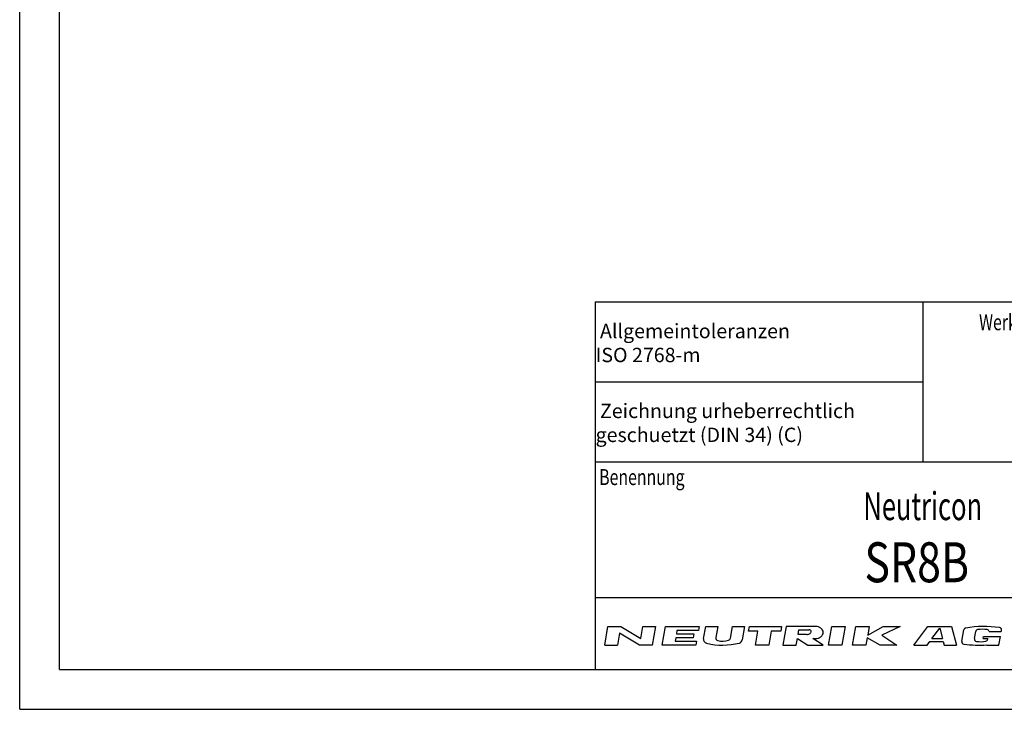
# Model space of a CAD drawing. Units: millimetres. Extents: x 0 to 210, y 0 to 297.
# Drawn here: x 0 to 123, y 0 to 86 of the extents above; entities that cross this region are included whole.
import ezdxf
from ezdxf.enums import TextEntityAlignment as Align

# ---------------------------------------------------------------- set-up
doc = ezdxf.new("R2010")
doc.units = ezdxf.units.MM
doc.header["$LTSCALE"] = 19.36
doc.layers.get('0').update_dxf_attribs({"linetype": 'CONTINUOUS'})
doc.styles.get("Standard").update_dxf_attribs({"font": 'txt', "width": 0.7})
doc.styles.add('TEXTSTYLE_2', font='txt', dxfattribs={"width": 0.8})

# ---------------------------------------------------------------- blocks, each defined once
blk = doc.blocks.new('NEUTRIK_LOGO_BL0', base_point=(98.02, 9.21))
at = {"color": 2, "linetype": 'CONTINUOUS'}
for p, q in [((73.2, 8.03), (73.61, 10.38)), ((73.61, 10.38), (75.2, 10.38)), ((75.2, 10.38), (77.7, 8.87)), ((77.7, 8.87), (77.97, 10.38)), ((77.97, 10.38), (79.56, 10.38)), ((79.56, 10.38), (79.15, 8.03)), ((80.4, 8.03), (80.82, 10.38)), ((80.82, 10.38), (85.01, 10.38)), ((82.24, 9.88), (82.17, 9.46)), ((84.92, 9.88), (82.24, 9.88)), ((85.01, 10.38), (84.92, 9.88)), ((85.58, 8.85), (85.85, 10.38)), ((85.85, 10.38), (87.36, 10.38)), ((87.36, 10.38), (87.11, 8.99)), ((88.94, 8.91), (89.2, 10.38)), ((89.2, 10.38), (90.71, 10.38)), ((90.71, 10.38), (90.41, 8.7)), ((91.19, 9.79), (91.3, 10.38)), ((91.3, 10.38), (95.32, 10.38)), ((95.32, 10.38), (95.22, 9.79)), ((95.91, 10.38), (95.49, 8.03)), ((99.01, 10.38), (95.91, 10.38)), ((97.41, 9.37), (97.51, 9.96)), ((97.51, 9.96), (98.77, 9.96)), ((101.2, 8.03), (101.61, 10.38)), ((101.61, 10.38), (103.29, 10.38)), ((103.29, 10.38), (102.87, 8.03)), ((104.21, 8.03), (104.63, 10.38)), ((104.63, 10.38), (106.3, 10.38)), ((106.3, 10.38), (106.11, 9.29)), ((106.11, 9.29), (108.05, 10.38)), ((110.16, 10.38), (107.86, 9.29)), ((108.05, 10.38), (110.16, 10.38)), ((111.89, 8.03), (113.65, 10.38)), ((113.65, 10.38), (116.61, 10.38)), ((114.15, 8.87), (115.14, 10.18)), ((115.14, 10.18), (115.47, 8.87)), ((116.61, 10.38), (117.2, 8.03)), ((117.89, 8.53), (118.14, 9.94)), ((122.83, 9.74), (122.85, 9.89)), ((75.05, 9.54), (74.79, 8.03)), ((77.55, 8.03), (75.05, 9.54)), ((82.08, 8.96), (82, 8.54)), ((84.26, 8.96), (82.08, 8.96)), ((82.17, 9.46), (84.34, 9.46)), ((84.34, 9.46), (84.26, 8.96)), ((92.37, 9.79), (91.19, 9.79)), ((92.06, 8.03), (92.37, 9.79)), ((94.04, 9.79), (93.73, 8.03)), ((95.22, 9.79), (94.04, 9.79)), ((97.17, 8.03), (97.32, 8.87)), ((97.32, 8.87), (98.6, 8.03)), ((98.47, 9.37), (97.41, 9.37)), ((100.53, 8.03), (99.25, 8.87)), ((106.05, 8.96), (105.89, 8.03)), ((107.65, 8.03), (106.05, 8.96)), ((107.86, 9.29), (109.75, 8.03)), ((114.15, 8.87), (115.47, 8.87)), ((119.46, 8.85), (119.62, 9.74)), ((120.56, 8.88), (120.59, 9.1)), ((120.56, 8.88), (121.16, 8.88)), ((120.59, 9.1), (122.72, 9.1)), ((121.14, 8.77), (121.16, 8.88)), ((121.29, 9.74), (122.83, 9.74)), ((122.53, 8.03), (122.72, 9.1)), ((73.2, 8.03), (74.79, 8.03)), ((79.15, 8.03), (77.55, 8.03)), ((84.6, 8.03), (80.4, 8.03)), ((82, 8.54), (84.69, 8.54)), ((84.69, 8.54), (84.6, 8.03)), ((93.73, 8.03), (92.06, 8.03)), ((95.49, 8.03), (97.17, 8.03)), ((98.6, 8.03), (100.53, 8.03)), ((102.87, 8.03), (101.2, 8.03)), ((105.89, 8.03), (104.21, 8.03)), ((109.75, 8.03), (107.65, 8.03)), ((111.89, 8.03), (113.53, 8.03)), ((113.53, 8.03), (113.88, 8.5)), ((113.88, 8.5), (115.56, 8.5)), ((115.56, 8.5), (115.68, 8.03)), ((115.68, 8.03), (117.2, 8.03)), ((121.01, 8.03), (121.02, 8.06)), ((121.01, 8.03), (122.53, 8.03))]:
    blk.add_line(p, q, dxfattribs=at)
for centre, radius, start, end in [((98.72, 9.44), 0.523, 74.2118, 85.3455), ((98.77, 9.61), 0.342, 49.806, 74.2116), ((98.88, 9.75), 0.171, 340.194, 49.8059), ((99.18, -1.8), 12.18, 88.0677, 90.7734), ((99.55, 9.06), 1.32, 72.668, 88.2637), ((99.63, 9.34), 1.03, 53.0047, 72.668), ((99.77, 9.51), 0.804, 28.8009, 53.0047), ((99.97, 9.63), 0.572, 331.1991, 28.8008), ((118.44, 9.89), 0.303, 99.8028, 169.9998), ((120.66, -2.98), 13.36, 81.6599, 99.8028), ((119.92, 9.68), 0.303, 99.7819, 170), ((120.46, 6.56), 3.47, 80.2083, 99.7818), ((121, 9.68), 0.303, 11.4934, 80.2083), ((122.56, 9.94), 0.303, 350, 81.6599), ((86.07, 8.76), 0.503, 170, 256.2209), ((87.44, 8.93), 0.335, 170, 257.3877), ((87.95, 11.22), 2.68, 257.3877, 286.2627), ((88.61, 8.97), 0.335, 286.2628, 350), ((89.92, 8.79), 0.503, 284.4613, 350), ((98.47, 10.15), 0.778, 270.1988, 285.1919), ((98.47, 10.15), 0.777, 285, 298.8638), ((98.59, 9.93), 0.523, 298.8638, 315.7883), ((98.72, 9.8), 0.342, 315.7884, 340.194), ((97.85, 126.73), 117.86, 270.6818, 270.836), ((99.55, 10.19), 1.32, 270.814, 287.332), ((99.63, 9.91), 1.03, 287.332, 306.9953), ((99.77, 9.74), 0.804, 306.9953, 331.1991), ((119.76, 8.8), 0.303, 170.0001, 261.5305), ((120.84, 8.83), 0.303, 281.1931, 350), ((87.95, 16.42), 8.38, 256.2209, 284.4613), ((118.19, 8.48), 0.303, 170, 261.4614), ((120.13, 21.39), 13.36, 261.4615, 273.8118), ((120.23, 11.94), 3.47, 261.5305, 281.1931)]:
    blk.add_arc(centre, radius, start, end, dxfattribs=at)

msp = doc.modelspace()

# ---------------------------------------------------------------- linework, layer by layer
at = {"color": 7, "linetype": 'CONTINUOUS'}
for p, q in [((0, 0), (0, 297)), ((5, 5), (5, 292)), ((72, 51), (205, 51)), ((72, 51), (72, 5)), ((113, 51), (113, 31)), ((72, 41), (113, 41)), ((72, 31), (205, 31)), ((72, 14), (205, 14)), ((5, 5), (205, 5)), ((72, 5), (205, 5)), ((0, 0), (210, 0))]:
    msp.add_line(p, q, dxfattribs=at)

# ---------------------------------------------------------------- block references
at = {"color": 2, "linetype": 'CONTINUOUS'}
msp.add_blockref('NEUTRIK_LOGO_BL0', (98.0246, 9.2067), dxfattribs=at)

# ---------------------------------------------------------------- texts
at = {"color": 5, "linetype": 'CONTINUOUS', "oblique": 15}
for s, height, width, p in [('Werkstoff', 2, 0.730159, (124.5, 47.4647)), ('Neutricon', 3.5, 0.669312, (113, 23.6883)), ('SR8B', 5, 0.785714, (112.25, 15.9118))]:
    msp.add_text(s, height=height, dxfattribs=dict(at, width=width)).set_placement(p, align=Align.CENTER)
at = {"color": 5, "linetype": 'CONTINUOUS', "oblique": 15, "width": 0.728571}
msp.add_text(' Benennung', height=2, dxfattribs=at).set_placement((72.0625, 28.0781))
at = {"color": 5, "linetype": 'CONTINUOUS', "char_height": 1.8, "attachment_point": 1, "style": 'TEXTSTYLE_2'}
for s, insert, width in [(' Allgemeintoleranzen\\P ISO 2768-m', (72.0625, 48.2659), 24.6), (' Zeichnung urheberrechtlich\\P geschuetzt (DIN 34) (C)', (72.0625, 38.2659), 33)]:
    msp.add_mtext(s, dxfattribs=dict(at, insert=insert, width=width))

doc.saveas('drawing.dxf')
